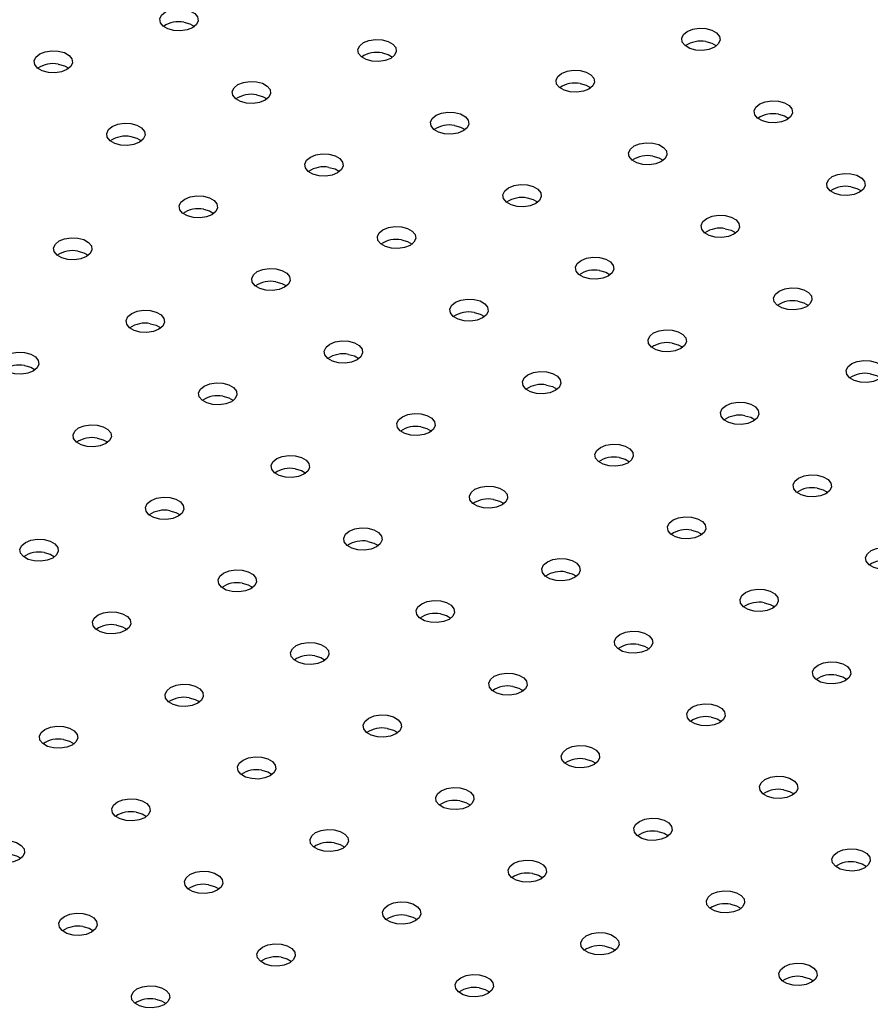
# Model space of a CAD drawing. Units: millimetres. Extents: x 0 to 59.4, y 0 to 42.1.
# Drawn here: x 46.2 to 46.8, y 32.4 to 33.1 of the extents above; entities that cross this region are included whole.
import ezdxf

# ---------------------------------------------------------------- set-up
doc = ezdxf.new("R2010")
doc.units = ezdxf.units.MM
doc.layers.add('LE_NORM', color=179, linetype='Continuous', lineweight=50)
doc.dimstyles.new('SLDDIMSTYLE4', dxfattribs={"dimtxt": 0.18, "dimasz": 0.3, "dimexe": 0, "dimexo": 0.0625, "dimgap": 0, "dimtad": 0, "dimtih": 1, "dimtoh": 1, "dimdec": 0, "dimrnd": 1e-09, "dimzin": 0, "dimdsep": 46, "dimtxsty": 'Standard', "dimsah": 1, "dimcen": 0.09, "dimadec": 0, "dimazin": 0, "dimtfac": 0.3, "dimtdec": 0, "dimtofl": 0, "dimtmove": 0, "dimatfit": 3, "dimfxl": 0, "dimfrac": 2, "dimtolj": 1, "dimtzin": 0, "dimarcsym": 0})

msp = doc.modelspace()

# ---------------------------------------------------------------- linework, layer by layer
at = {"color": 7, "linetype": 'Continuous', "lineweight": 25, "flags": 128}
for points in [[(46.33662, 33.07028), (46.3404, 33.06926), (46.34334, 33.06756), (46.34511, 33.06538), (46.34547, 33.06298), (46.34439, 33.06066), (46.342, 33.05869), (46.33859, 33.05731), (46.33456, 33.05668), (46.33041, 33.05689), (46.32663, 33.05791), (46.32369, 33.05961), (46.32192, 33.06179), (46.32156, 33.06419), (46.32264, 33.06651), (46.32503, 33.06848), (46.32844, 33.06986), (46.33247, 33.07049), (46.33662, 33.07028)], [(46.33662, 33.06211), (46.3404, 33.06109), (46.34321, 33.0595)], [(46.66228, 33.05815), (46.66606, 33.05713), (46.66901, 33.05543), (46.67077, 33.05325), (46.67113, 33.05086), (46.67005, 33.04853), (46.66766, 33.04656), (46.66425, 33.04518), (46.66022, 33.04456), (46.65607, 33.04477), (46.65229, 33.04579), (46.64935, 33.04749), (46.64758, 33.04967), (46.64722, 33.05206), (46.6483, 33.05439), (46.65069, 33.05636), (46.6541, 33.05774), (46.65813, 33.05836), (46.66228, 33.05815)], [(46.46026, 33.05115), (46.46404, 33.05013), (46.46698, 33.04843), (46.46874, 33.04625), (46.46911, 33.04386), (46.46803, 33.04153), (46.46564, 33.03956), (46.46222, 33.03818), (46.4582, 33.03756), (46.45405, 33.03777), (46.45027, 33.03879), (46.44732, 33.04049), (46.44556, 33.04267), (46.4452, 33.04506), (46.44628, 33.04739), (46.44867, 33.04936), (46.45208, 33.05074), (46.45611, 33.05136), (46.46026, 33.05115)], [(46.66228, 33.04999), (46.66606, 33.04897), (46.66887, 33.04738)], [(46.25824, 33.04415), (46.26201, 33.04313), (46.26496, 33.04143), (46.26672, 33.03925), (46.26709, 33.03686), (46.26601, 33.03453), (46.26362, 33.03256), (46.2602, 33.03118), (46.25618, 33.03056), (46.25203, 33.03077), (46.24825, 33.03178), (46.2453, 33.03349), (46.24354, 33.03567), (46.24318, 33.03806), (46.24426, 33.04039), (46.24665, 33.04236), (46.25006, 33.04374), (46.25409, 33.04436), (46.25824, 33.04415)], [(46.46026, 33.04299), (46.46404, 33.04197), (46.46685, 33.04038)], [(46.25824, 33.03599), (46.26201, 33.03497), (46.26483, 33.03338)], [(46.5839, 33.03203), (46.58767, 33.03101), (46.59062, 33.02931), (46.59238, 33.02713), (46.59275, 33.02473), (46.59167, 33.02241), (46.58928, 33.02044), (46.58586, 33.01906), (46.58184, 33.01843), (46.57769, 33.01864), (46.57391, 33.01966), (46.57096, 33.02136), (46.5692, 33.02354), (46.56884, 33.02594), (46.56992, 33.02826), (46.57231, 33.03023), (46.57572, 33.03161), (46.57975, 33.03224), (46.5839, 33.03203)], [(46.38188, 33.02503), (46.38565, 33.02401), (46.3886, 33.02231), (46.39036, 33.02013), (46.39072, 33.01773), (46.38965, 33.01541), (46.38725, 33.01344), (46.38384, 33.01206), (46.37982, 33.01143), (46.37566, 33.01164), (46.37189, 33.01266), (46.36894, 33.01436), (46.36718, 33.01654), (46.36682, 33.01894), (46.36789, 33.02126), (46.37028, 33.02323), (46.3737, 33.02461), (46.37772, 33.02524), (46.38188, 33.02503)], [(46.5839, 33.02386), (46.58767, 33.02284), (46.59049, 33.02125)], [(46.38188, 33.01686), (46.38565, 33.01584), (46.38846, 33.01425)], [(46.70754, 33.0129), (46.71131, 33.01188), (46.71426, 33.01018), (46.71602, 33.008), (46.71638, 33.00561), (46.71531, 33.00328), (46.71292, 33.00131), (46.7095, 32.99993), (46.70548, 32.99931), (46.70132, 32.99952), (46.69755, 33.00054), (46.6946, 33.00224), (46.69284, 33.00442), (46.69248, 33.00681), (46.69355, 33.00914), (46.69595, 33.01111), (46.69936, 33.01249), (46.70338, 33.01311), (46.70754, 33.0129)], [(46.50551, 33.0059), (46.50929, 33.00488), (46.51224, 33.00318), (46.514, 33.001), (46.51436, 32.99861), (46.51328, 32.99628), (46.51089, 32.99431), (46.50748, 32.99293), (46.50345, 32.99231), (46.4993, 32.99252), (46.49553, 32.99354), (46.49258, 32.99524), (46.49082, 32.99742), (46.49045, 32.99981), (46.49153, 33.00214), (46.49392, 33.00411), (46.49734, 33.00549), (46.50136, 33.00611), (46.50551, 33.0059)], [(46.70754, 33.00474), (46.71131, 33.00372), (46.71412, 33.00213)], [(46.30349, 32.9989), (46.30727, 32.99788), (46.31022, 32.99618), (46.31198, 32.994), (46.31234, 32.99161), (46.31126, 32.98928), (46.30887, 32.98731), (46.30546, 32.98593), (46.30143, 32.98531), (46.29728, 32.98552), (46.2935, 32.98654), (46.29056, 32.98824), (46.28879, 32.99042), (46.28843, 32.99281), (46.28951, 32.99514), (46.2919, 32.99711), (46.29531, 32.99849), (46.29934, 32.99911), (46.30349, 32.9989)], [(46.50551, 32.99774), (46.50929, 32.99672), (46.5121, 32.99513)], [(46.30349, 32.99074), (46.30727, 32.98972), (46.31008, 32.98813)], [(46.62915, 32.98678), (46.63293, 32.98576), (46.63588, 32.98406), (46.63764, 32.98188), (46.638, 32.97948), (46.63692, 32.97716), (46.63453, 32.97519), (46.63112, 32.97381), (46.62709, 32.97318), (46.62294, 32.97339), (46.61916, 32.97441), (46.61622, 32.97611), (46.61446, 32.97829), (46.61409, 32.98069), (46.61517, 32.98301), (46.61756, 32.98498), (46.62098, 32.98636), (46.625, 32.98699), (46.62915, 32.98678)], [(46.42713, 32.97978), (46.43091, 32.97876), (46.43385, 32.97706), (46.43562, 32.97488), (46.43598, 32.97248), (46.4349, 32.97016), (46.43251, 32.96819), (46.4291, 32.96681), (46.42507, 32.96618), (46.42092, 32.96639), (46.41714, 32.96741), (46.41419, 32.96911), (46.41243, 32.97129), (46.41207, 32.97369), (46.41315, 32.97601), (46.41554, 32.97798), (46.41895, 32.97936), (46.42298, 32.97999), (46.42713, 32.97978)], [(46.62915, 32.97861), (46.63293, 32.97759), (46.63574, 32.976)], [(46.42713, 32.97161), (46.43091, 32.97059), (46.43372, 32.969)], [(46.75279, 32.96765), (46.75657, 32.96663), (46.75952, 32.96493), (46.76128, 32.96275), (46.76164, 32.96036), (46.76056, 32.95803), (46.75817, 32.95606), (46.75476, 32.95468), (46.75073, 32.95406), (46.74658, 32.95427), (46.7428, 32.95529), (46.73986, 32.95699), (46.73809, 32.95917), (46.73773, 32.96156), (46.73881, 32.96389), (46.7412, 32.96586), (46.74461, 32.96724), (46.74864, 32.96786), (46.75279, 32.96765)], [(46.55077, 32.96065), (46.55455, 32.95963), (46.55749, 32.95793), (46.55925, 32.95575), (46.55962, 32.95336), (46.55854, 32.95103), (46.55615, 32.94906), (46.55273, 32.94768), (46.54871, 32.94706), (46.54456, 32.94727), (46.54078, 32.94829), (46.53783, 32.94999), (46.53607, 32.95217), (46.53571, 32.95456), (46.53679, 32.95689), (46.53918, 32.95886), (46.54259, 32.96024), (46.54662, 32.96086), (46.55077, 32.96065)], [(46.75279, 32.95949), (46.75657, 32.95847), (46.75938, 32.95688)], [(46.34875, 32.95365), (46.35252, 32.95263), (46.35547, 32.95093), (46.35723, 32.94875), (46.3576, 32.94636), (46.35652, 32.94403), (46.35413, 32.94206), (46.35071, 32.94068), (46.34669, 32.94006), (46.34254, 32.94027), (46.33876, 32.94129), (46.33581, 32.94299), (46.33405, 32.94517), (46.33369, 32.94756), (46.33477, 32.94989), (46.33716, 32.95186), (46.34057, 32.95324), (46.34459, 32.95386), (46.34875, 32.95365)], [(46.55077, 32.95249), (46.55455, 32.95147), (46.55736, 32.94988)], [(46.34875, 32.94549), (46.35252, 32.94447), (46.35534, 32.94288)], [(46.67441, 32.94153), (46.67818, 32.94051), (46.68113, 32.93881), (46.68289, 32.93663), (46.68326, 32.93423), (46.68218, 32.93191), (46.67979, 32.92994), (46.67637, 32.92856), (46.67235, 32.92793), (46.6682, 32.92814), (46.66442, 32.92916), (46.66147, 32.93086), (46.65971, 32.93304), (46.65935, 32.93544), (46.66043, 32.93776), (46.66282, 32.93973), (46.66623, 32.94111), (46.67026, 32.94174), (46.67441, 32.94153)], [(46.47239, 32.93453), (46.47616, 32.93351), (46.47911, 32.93181), (46.48087, 32.92963), (46.48123, 32.92723), (46.48016, 32.92491), (46.47776, 32.92294), (46.47435, 32.92156), (46.47033, 32.92093), (46.46617, 32.92114), (46.4624, 32.92216), (46.45945, 32.92386), (46.45769, 32.92604), (46.45733, 32.92844), (46.4584, 32.93076), (46.46079, 32.93273), (46.46421, 32.93411), (46.46823, 32.93474), (46.47239, 32.93453)], [(46.67441, 32.93336), (46.67818, 32.93234), (46.681, 32.93075)], [(46.27036, 32.92753), (46.27414, 32.92651), (46.27709, 32.92481), (46.27885, 32.92263), (46.27921, 32.92023), (46.27813, 32.91791), (46.27574, 32.91594), (46.27233, 32.91456), (46.2683, 32.91393), (46.26415, 32.91414), (46.26037, 32.91516), (46.25743, 32.91686), (46.25567, 32.91904), (46.2553, 32.92144), (46.25638, 32.92376), (46.25877, 32.92573), (46.26219, 32.92711), (46.26621, 32.92774), (46.27036, 32.92753)], [(46.47239, 32.92636), (46.47616, 32.92534), (46.47897, 32.92375)], [(46.27036, 32.91936), (46.27414, 32.91834), (46.27695, 32.91675)], [(46.59602, 32.9154), (46.5998, 32.91438), (46.60275, 32.91268), (46.60451, 32.9105), (46.60487, 32.90811), (46.60379, 32.90578), (46.6014, 32.90381), (46.59799, 32.90243), (46.59396, 32.90181), (46.58981, 32.90202), (46.58603, 32.90304), (46.58309, 32.90474), (46.58133, 32.90692), (46.58096, 32.90931), (46.58204, 32.91164), (46.58443, 32.91361), (46.58785, 32.91499), (46.59187, 32.91561), (46.59602, 32.9154)], [(46.394, 32.9084), (46.39778, 32.90738), (46.40073, 32.90568), (46.40249, 32.9035), (46.40285, 32.90111), (46.40177, 32.89878), (46.39938, 32.89681), (46.39597, 32.89543), (46.39194, 32.89481), (46.38779, 32.89502), (46.38401, 32.89604), (46.38107, 32.89774), (46.3793, 32.89992), (46.37894, 32.90231), (46.38002, 32.90464), (46.38241, 32.90661), (46.38582, 32.90799), (46.38985, 32.90861), (46.394, 32.9084)], [(46.59602, 32.90724), (46.5998, 32.90622), (46.60261, 32.90463)], [(46.394, 32.90024), (46.39778, 32.89922), (46.40059, 32.89763)], [(46.71966, 32.89628), (46.72344, 32.89526), (46.72639, 32.89356), (46.72815, 32.89138), (46.72851, 32.88898), (46.72743, 32.88666), (46.72504, 32.88469), (46.72163, 32.88331), (46.7176, 32.88268), (46.71345, 32.88289), (46.70967, 32.88391), (46.70673, 32.88561), (46.70497, 32.88779), (46.7046, 32.89019), (46.70568, 32.89251), (46.70807, 32.89448), (46.71148, 32.89586), (46.71551, 32.89649), (46.71966, 32.89628)], [(46.51764, 32.88928), (46.52142, 32.88826), (46.52436, 32.88656), (46.52613, 32.88438), (46.52649, 32.88198), (46.52541, 32.87966), (46.52302, 32.87769), (46.51961, 32.87631), (46.51558, 32.87568), (46.51143, 32.87589), (46.50765, 32.87691), (46.5047, 32.87861), (46.50294, 32.88079), (46.50258, 32.88319), (46.50366, 32.88551), (46.50605, 32.88748), (46.50946, 32.88886), (46.51349, 32.88949), (46.51764, 32.88928)], [(46.71966, 32.88811), (46.72344, 32.88709), (46.72625, 32.8855)], [(46.31562, 32.88228), (46.31939, 32.88126), (46.32234, 32.87956), (46.3241, 32.87738), (46.32447, 32.87498), (46.32339, 32.87266), (46.321, 32.87069), (46.31758, 32.86931), (46.31356, 32.86868), (46.30941, 32.86889), (46.30563, 32.86991), (46.30268, 32.87161), (46.30092, 32.87379), (46.30056, 32.87619), (46.30164, 32.87851), (46.30403, 32.88048), (46.30744, 32.88186), (46.31147, 32.88249), (46.31562, 32.88228)], [(46.51764, 32.88111), (46.52142, 32.88009), (46.52423, 32.8785)], [(46.31562, 32.87411), (46.31939, 32.87309), (46.32221, 32.8715)], [(46.64128, 32.87015), (46.64506, 32.86913), (46.648, 32.86743), (46.64976, 32.86525), (46.65013, 32.86286), (46.64905, 32.86053), (46.64666, 32.85856), (46.64324, 32.85718), (46.63922, 32.85656), (46.63507, 32.85677), (46.63129, 32.85779), (46.62834, 32.85949), (46.62658, 32.86167), (46.62622, 32.86406), (46.6273, 32.86639), (46.62969, 32.86836), (46.6331, 32.86974), (46.63713, 32.87036), (46.64128, 32.87015)], [(46.43926, 32.86315), (46.44303, 32.86213), (46.44598, 32.86043), (46.44774, 32.85825), (46.4481, 32.85586), (46.44703, 32.85353), (46.44464, 32.85156), (46.44122, 32.85018), (46.4372, 32.84956), (46.43304, 32.84977), (46.42927, 32.85079), (46.42632, 32.85249), (46.42456, 32.85467), (46.4242, 32.85706), (46.42527, 32.85939), (46.42767, 32.86136), (46.43108, 32.86274), (46.4351, 32.86336), (46.43926, 32.86315)], [(46.64128, 32.86199), (46.64506, 32.86097), (46.64787, 32.85938)], [(46.23723, 32.85615), (46.24101, 32.85513), (46.24396, 32.85343), (46.24572, 32.85125), (46.24608, 32.84886), (46.245, 32.84653), (46.24261, 32.84456), (46.2392, 32.84318), (46.23517, 32.84256), (46.23102, 32.84277), (46.22725, 32.84379), (46.2243, 32.84549), (46.22254, 32.84767), (46.22217, 32.85006), (46.22325, 32.85239), (46.22564, 32.85436), (46.22906, 32.85574), (46.23308, 32.85636), (46.23723, 32.85615)], [(46.43926, 32.85499), (46.44303, 32.85397), (46.44585, 32.85238)], [(46.76492, 32.85103), (46.76869, 32.85001), (46.77164, 32.84831), (46.7734, 32.84613), (46.77377, 32.84373), (46.77269, 32.84141), (46.7703, 32.83944), (46.76688, 32.83806), (46.76286, 32.83743), (46.75871, 32.83764), (46.75493, 32.83866), (46.75198, 32.84036), (46.75022, 32.84254), (46.74986, 32.84494), (46.75094, 32.84726), (46.75333, 32.84923), (46.75674, 32.85061), (46.76077, 32.85124), (46.76492, 32.85103)], [(46.23723, 32.84799), (46.24101, 32.84697), (46.24382, 32.84538)], [(46.56289, 32.84403), (46.56667, 32.84301), (46.56962, 32.84131), (46.57138, 32.83913), (46.57174, 32.83673), (46.57066, 32.83441), (46.56827, 32.83244), (46.56486, 32.83106), (46.56083, 32.83043), (46.55668, 32.83064), (46.55291, 32.83166), (46.54996, 32.83336), (46.5482, 32.83554), (46.54783, 32.83794), (46.54891, 32.84026), (46.5513, 32.84223), (46.55472, 32.84361), (46.55874, 32.84424), (46.56289, 32.84403)], [(46.76492, 32.84286), (46.76869, 32.84184), (46.77151, 32.84025)], [(46.36087, 32.83703), (46.36465, 32.83601), (46.3676, 32.83431), (46.36936, 32.83213), (46.36972, 32.82973), (46.36864, 32.82741), (46.36625, 32.82544), (46.36284, 32.82406), (46.35881, 32.82343), (46.35466, 32.82364), (46.35088, 32.82466), (46.34794, 32.82636), (46.34618, 32.82854), (46.34581, 32.83094), (46.34689, 32.83326), (46.34928, 32.83523), (46.3527, 32.83661), (46.35672, 32.83724), (46.36087, 32.83703)], [(46.56289, 32.83586), (46.56667, 32.83484), (46.56948, 32.83325)], [(46.36087, 32.82886), (46.36465, 32.82784), (46.36746, 32.82625)], [(46.68653, 32.8249), (46.69031, 32.82388), (46.69326, 32.82218), (46.69502, 32.82), (46.69538, 32.81761), (46.6943, 32.81528), (46.69191, 32.81331), (46.6885, 32.81193), (46.68447, 32.81131), (46.68032, 32.81152), (46.67654, 32.81254), (46.6736, 32.81424), (46.67184, 32.81642), (46.67147, 32.81881), (46.67255, 32.82114), (46.67494, 32.82311), (46.67836, 32.82449), (46.68238, 32.82511), (46.68653, 32.8249)], [(46.48451, 32.8179), (46.48829, 32.81688), (46.49124, 32.81518), (46.493, 32.813), (46.49336, 32.81061), (46.49228, 32.80828), (46.48989, 32.80631), (46.48648, 32.80493), (46.48245, 32.80431), (46.4783, 32.80452), (46.47452, 32.80554), (46.47158, 32.80724), (46.46981, 32.80942), (46.46945, 32.81181), (46.47053, 32.81414), (46.47292, 32.81611), (46.47633, 32.81749), (46.48036, 32.81811), (46.48451, 32.8179)], [(46.68653, 32.81674), (46.69031, 32.81572), (46.69312, 32.81413)], [(46.28249, 32.8109), (46.28627, 32.80988), (46.28921, 32.80818), (46.29097, 32.806), (46.29134, 32.80361), (46.29026, 32.80128), (46.28787, 32.79931), (46.28445, 32.79793), (46.28043, 32.79731), (46.27628, 32.79752), (46.2725, 32.79854), (46.26955, 32.80024), (46.26779, 32.80242), (46.26743, 32.80481), (46.26851, 32.80714), (46.2709, 32.80911), (46.27431, 32.81049), (46.27834, 32.81111), (46.28249, 32.8109)], [(46.48451, 32.80974), (46.48829, 32.80872), (46.4911, 32.80713)], [(46.28249, 32.80274), (46.28627, 32.80172), (46.28908, 32.80013)], [(46.60815, 32.79878), (46.61193, 32.79776), (46.61487, 32.79606), (46.61663, 32.79388), (46.617, 32.79148), (46.61592, 32.78916), (46.61353, 32.78719), (46.61012, 32.78581), (46.60609, 32.78518), (46.60194, 32.78539), (46.59816, 32.78641), (46.59521, 32.78811), (46.59345, 32.79029), (46.59309, 32.79269), (46.59417, 32.79501), (46.59656, 32.79698), (46.59997, 32.79836), (46.604, 32.79899), (46.60815, 32.79878)], [(46.40613, 32.79178), (46.4099, 32.79076), (46.41285, 32.78906), (46.41461, 32.78688), (46.41498, 32.78448), (46.4139, 32.78216), (46.41151, 32.78019), (46.40809, 32.77881), (46.40407, 32.77818), (46.39992, 32.77839), (46.39614, 32.77941), (46.39319, 32.78111), (46.39143, 32.78329), (46.39107, 32.78569), (46.39215, 32.78801), (46.39454, 32.78998), (46.39795, 32.79136), (46.40198, 32.79199), (46.40613, 32.79178)], [(46.60815, 32.79061), (46.61193, 32.78959), (46.61474, 32.788)], [(46.40613, 32.78361), (46.4099, 32.78259), (46.41272, 32.781)], [(46.73179, 32.77965), (46.73557, 32.77863), (46.73851, 32.77693), (46.74027, 32.77475), (46.74064, 32.77236), (46.73956, 32.77003), (46.73717, 32.76806), (46.73375, 32.76668), (46.72973, 32.76606), (46.72558, 32.76627), (46.7218, 32.76729), (46.71885, 32.76899), (46.71709, 32.77117), (46.71673, 32.77356), (46.71781, 32.77589), (46.7202, 32.77786), (46.72361, 32.77924), (46.72764, 32.77986), (46.73179, 32.77965)], [(46.52977, 32.77265), (46.53354, 32.77163), (46.53649, 32.76993), (46.53825, 32.76775), (46.53861, 32.76536), (46.53754, 32.76303), (46.53515, 32.76106), (46.53173, 32.75968), (46.52771, 32.75906), (46.52355, 32.75927), (46.51978, 32.76029), (46.51683, 32.76199), (46.51507, 32.76417), (46.51471, 32.76656), (46.51578, 32.76889), (46.51817, 32.77086), (46.52159, 32.77224), (46.52561, 32.77286), (46.52977, 32.77265)], [(46.73179, 32.77149), (46.73557, 32.77047), (46.73838, 32.76888)], [(46.32774, 32.76565), (46.33152, 32.76463), (46.33447, 32.76293), (46.33623, 32.76075), (46.33659, 32.75836), (46.33551, 32.75603), (46.33312, 32.75406), (46.32971, 32.75268), (46.32568, 32.75206), (46.32153, 32.75227), (46.31776, 32.75329), (46.31481, 32.75499), (46.31305, 32.75717), (46.31268, 32.75956), (46.31376, 32.76189), (46.31615, 32.76386), (46.31957, 32.76524), (46.32359, 32.76586), (46.32774, 32.76565)], [(46.52977, 32.76449), (46.53354, 32.76347), (46.53635, 32.76188)], [(46.32774, 32.75749), (46.33152, 32.75647), (46.33433, 32.75488)], [(46.6534, 32.75353), (46.65718, 32.75251), (46.66013, 32.75081), (46.66189, 32.74863), (46.66225, 32.74623), (46.66117, 32.74391), (46.65878, 32.74194), (46.65537, 32.74056), (46.65134, 32.73993), (46.64719, 32.74014), (46.64342, 32.74116), (46.64047, 32.74286), (46.63871, 32.74504), (46.63834, 32.74744), (46.63942, 32.74976), (46.64181, 32.75173), (46.64523, 32.75311), (46.64925, 32.75374), (46.6534, 32.75353)], [(46.45138, 32.74653), (46.45516, 32.74551), (46.45811, 32.74381), (46.45987, 32.74163), (46.46023, 32.73923), (46.45915, 32.73691), (46.45676, 32.73494), (46.45335, 32.73356), (46.44932, 32.73293), (46.44517, 32.73314), (46.44139, 32.73416), (46.43845, 32.73586), (46.43669, 32.73804), (46.43632, 32.74044), (46.4374, 32.74276), (46.43979, 32.74473), (46.44321, 32.74611), (46.44723, 32.74674), (46.45138, 32.74653)], [(46.6534, 32.74536), (46.65718, 32.74434), (46.65999, 32.74275)], [(46.24936, 32.73953), (46.25314, 32.73851), (46.25608, 32.73681), (46.25785, 32.73463), (46.25821, 32.73223), (46.25713, 32.72991), (46.25474, 32.72794), (46.25133, 32.72656), (46.2473, 32.72593), (46.24315, 32.72614), (46.23937, 32.72716), (46.23642, 32.72886), (46.23466, 32.73104), (46.2343, 32.73344), (46.23538, 32.73576), (46.23777, 32.73773), (46.24118, 32.73911), (46.24521, 32.73974), (46.24936, 32.73953)], [(46.45138, 32.73836), (46.45516, 32.73734), (46.45797, 32.73575)], [(46.77704, 32.7344), (46.78082, 32.73338), (46.78377, 32.73168), (46.78553, 32.7295), (46.78589, 32.72711), (46.78481, 32.72478), (46.78242, 32.72281), (46.77901, 32.72143), (46.77498, 32.72081), (46.77083, 32.72102), (46.76705, 32.72204), (46.76411, 32.72374), (46.76235, 32.72592), (46.76198, 32.72831), (46.76306, 32.73064), (46.76545, 32.73261), (46.76887, 32.73399), (46.77289, 32.73461), (46.77704, 32.7344)], [(46.24936, 32.73136), (46.25314, 32.73034), (46.25595, 32.72875)], [(46.57502, 32.7274), (46.5788, 32.72638), (46.58174, 32.72468), (46.58351, 32.7225), (46.58387, 32.72011), (46.58279, 32.71778), (46.5804, 32.71581), (46.57699, 32.71443), (46.57296, 32.71381), (46.56881, 32.71402), (46.56503, 32.71504), (46.56209, 32.71674), (46.56032, 32.71892), (46.55996, 32.72131), (46.56104, 32.72364), (46.56343, 32.72561), (46.56684, 32.72699), (46.57087, 32.72761), (46.57502, 32.7274)], [(46.373, 32.7204), (46.37678, 32.71938), (46.37972, 32.71768), (46.38148, 32.7155), (46.38185, 32.71311), (46.38077, 32.71078), (46.37838, 32.70881), (46.37496, 32.70743), (46.37094, 32.70681), (46.36679, 32.70702), (46.36301, 32.70804), (46.36006, 32.70974), (46.3583, 32.71192), (46.35794, 32.71431), (46.35902, 32.71664), (46.36141, 32.71861), (46.36482, 32.71999), (46.36885, 32.72061), (46.373, 32.7204)], [(46.57502, 32.71924), (46.5788, 32.71822), (46.58161, 32.71663)], [(46.373, 32.71224), (46.37678, 32.71122), (46.37959, 32.70963)], [(46.69866, 32.70828), (46.70244, 32.70726), (46.70538, 32.70556), (46.70714, 32.70338), (46.70751, 32.70098), (46.70643, 32.69866), (46.70404, 32.69669), (46.70062, 32.69531), (46.6966, 32.69468), (46.69245, 32.69489), (46.68867, 32.69591), (46.68572, 32.69761), (46.68396, 32.69979), (46.6836, 32.70219), (46.68468, 32.70451), (46.68707, 32.70648), (46.69048, 32.70786), (46.69451, 32.70849), (46.69866, 32.70828)], [(46.49664, 32.70128), (46.50041, 32.70026), (46.50336, 32.69856), (46.50512, 32.69638), (46.50549, 32.69398), (46.50441, 32.69166), (46.50202, 32.68969), (46.4986, 32.68831), (46.49458, 32.68768), (46.49043, 32.68789), (46.48665, 32.68891), (46.4837, 32.69061), (46.48194, 32.69279), (46.48158, 32.69519), (46.48266, 32.69751), (46.48505, 32.69948), (46.48846, 32.70086), (46.49249, 32.70149), (46.49664, 32.70128)], [(46.69866, 32.70011), (46.70244, 32.69909), (46.70525, 32.6975)], [(46.29461, 32.69428), (46.29839, 32.69326), (46.30134, 32.69156), (46.3031, 32.68938), (46.30346, 32.68698), (46.30238, 32.68466), (46.29999, 32.68269), (46.29658, 32.68131), (46.29256, 32.68068), (46.2884, 32.68089), (46.28463, 32.68191), (46.28168, 32.68361), (46.27992, 32.68579), (46.27955, 32.68819), (46.28063, 32.69051), (46.28302, 32.69248), (46.28644, 32.69386), (46.29046, 32.69449), (46.29461, 32.69428)], [(46.49664, 32.69311), (46.50041, 32.69209), (46.50323, 32.6905)], [(46.29461, 32.68611), (46.29839, 32.68509), (46.3012, 32.6835)], [(46.62028, 32.68215), (46.62405, 32.68113), (46.627, 32.67943), (46.62876, 32.67725), (46.62912, 32.67486), (46.62805, 32.67253), (46.62566, 32.67056), (46.62224, 32.66918), (46.61822, 32.66856), (46.61406, 32.66877), (46.61029, 32.66979), (46.60734, 32.67149), (46.60558, 32.67367), (46.60522, 32.67606), (46.60629, 32.67839), (46.60868, 32.68036), (46.6121, 32.68174), (46.61612, 32.68236), (46.62028, 32.68215)], [(46.41825, 32.67515), (46.42203, 32.67413), (46.42498, 32.67243), (46.42674, 32.67025), (46.4271, 32.66786), (46.42602, 32.66553), (46.42363, 32.66356), (46.42022, 32.66218), (46.41619, 32.66156), (46.41204, 32.66177), (46.40826, 32.66279), (46.40532, 32.66449), (46.40356, 32.66667), (46.40319, 32.66906), (46.40427, 32.67139), (46.40666, 32.67336), (46.41008, 32.67474), (46.4141, 32.67536), (46.41825, 32.67515)], [(46.62028, 32.67399), (46.62405, 32.67297), (46.62686, 32.67138)], [(46.41825, 32.66699), (46.42203, 32.66597), (46.42484, 32.66438)], [(46.74391, 32.66303), (46.74769, 32.66201), (46.75064, 32.66031), (46.7524, 32.65813), (46.75276, 32.65573), (46.75168, 32.65341), (46.74929, 32.65144), (46.74588, 32.65006), (46.74185, 32.64943), (46.7377, 32.64964), (46.73393, 32.65066), (46.73098, 32.65236), (46.72922, 32.65454), (46.72885, 32.65694), (46.72993, 32.65926), (46.73232, 32.66123), (46.73574, 32.66261), (46.73976, 32.66324), (46.74391, 32.66303)], [(46.54189, 32.65603), (46.54567, 32.65501), (46.54862, 32.65331), (46.55038, 32.65113), (46.55074, 32.64873), (46.54966, 32.64641), (46.54727, 32.64444), (46.54386, 32.64306), (46.53983, 32.64243), (46.53568, 32.64264), (46.5319, 32.64366), (46.52896, 32.64536), (46.5272, 32.64754), (46.52683, 32.64994), (46.52791, 32.65226), (46.5303, 32.65423), (46.53371, 32.65561), (46.53774, 32.65624), (46.54189, 32.65603)], [(46.74391, 32.65486), (46.74769, 32.65384), (46.7505, 32.65225)], [(46.33987, 32.64903), (46.34365, 32.64801), (46.34659, 32.64631), (46.34836, 32.64413), (46.34872, 32.64173), (46.34764, 32.63941), (46.34525, 32.63744), (46.34184, 32.63606), (46.33781, 32.63543), (46.33366, 32.63564), (46.32988, 32.63666), (46.32693, 32.63836), (46.32517, 32.64054), (46.32481, 32.64294), (46.32589, 32.64526), (46.32828, 32.64723), (46.33169, 32.64861), (46.33572, 32.64924), (46.33987, 32.64903)], [(46.54189, 32.64786), (46.54567, 32.64684), (46.54848, 32.64525)], [(46.33987, 32.64086), (46.34365, 32.63984), (46.34646, 32.63825)], [(46.66553, 32.6369), (46.66931, 32.63588), (46.67225, 32.63418), (46.67402, 32.632), (46.67438, 32.62961), (46.6733, 32.62728), (46.67091, 32.62531), (46.6675, 32.62393), (46.66347, 32.62331), (46.65932, 32.62352), (46.65554, 32.62454), (46.65259, 32.62624), (46.65083, 32.62842), (46.65047, 32.63081), (46.65155, 32.63314), (46.65394, 32.63511), (46.65735, 32.63649), (46.66138, 32.63711), (46.66553, 32.6369)], [(46.46351, 32.6299), (46.46729, 32.62888), (46.47023, 32.62718), (46.47199, 32.625), (46.47236, 32.62261), (46.47128, 32.62028), (46.46889, 32.61831), (46.46547, 32.61693), (46.46145, 32.61631), (46.4573, 32.61652), (46.45352, 32.61754), (46.45057, 32.61924), (46.44881, 32.62142), (46.44845, 32.62381), (46.44953, 32.62614), (46.45192, 32.62811), (46.45533, 32.62949), (46.45936, 32.63011), (46.46351, 32.6299)], [(46.66553, 32.62874), (46.66931, 32.62772), (46.67212, 32.62613)], [(46.26149, 32.6229), (46.26526, 32.62188), (46.26821, 32.62018), (46.26997, 32.618), (46.27033, 32.61561), (46.26926, 32.61328), (46.26687, 32.61131), (46.26345, 32.60993), (46.25943, 32.60931), (46.25527, 32.60952), (46.2515, 32.61054), (46.24855, 32.61224), (46.24679, 32.61442), (46.24643, 32.61681), (46.2475, 32.61914), (46.2499, 32.62111), (46.25331, 32.62249), (46.25733, 32.62311), (46.26149, 32.6229)], [(46.46351, 32.62174), (46.46729, 32.62072), (46.4701, 32.61913)], [(46.26149, 32.61474), (46.26526, 32.61372), (46.26807, 32.61213)], [(46.58715, 32.61078), (46.59092, 32.60976), (46.59387, 32.60806), (46.59563, 32.60588), (46.596, 32.60348), (46.59492, 32.60116), (46.59253, 32.59919), (46.58911, 32.59781), (46.58509, 32.59718), (46.58094, 32.59739), (46.57716, 32.59841), (46.57421, 32.60011), (46.57245, 32.60229), (46.57209, 32.60469), (46.57317, 32.60701), (46.57556, 32.60898), (46.57897, 32.61036), (46.583, 32.61099), (46.58715, 32.61078)], [(46.38512, 32.60378), (46.3889, 32.60276), (46.39185, 32.60106), (46.39361, 32.59888), (46.39397, 32.59648), (46.39289, 32.59416), (46.3905, 32.59219), (46.38709, 32.59081), (46.38306, 32.59018), (46.37891, 32.59039), (46.37514, 32.59141), (46.37219, 32.59311), (46.37043, 32.59529), (46.37006, 32.59769), (46.37114, 32.60001), (46.37353, 32.60198), (46.37695, 32.60336), (46.38097, 32.60399), (46.38512, 32.60378)], [(46.58715, 32.60261), (46.59092, 32.60159), (46.59374, 32.6)], [(46.38512, 32.59561), (46.3889, 32.59459), (46.39171, 32.593)], [(46.71079, 32.59165), (46.71456, 32.59063), (46.71751, 32.58893), (46.71927, 32.58675), (46.71963, 32.58436), (46.71856, 32.58203), (46.71616, 32.58006), (46.71275, 32.57868), (46.70873, 32.57806), (46.70457, 32.57827), (46.7008, 32.57929), (46.69785, 32.58099), (46.69609, 32.58317), (46.69573, 32.58556), (46.6968, 32.58789), (46.69919, 32.58986), (46.70261, 32.59124), (46.70663, 32.59186), (46.71079, 32.59165)], [(46.50876, 32.58465), (46.51254, 32.58363), (46.51549, 32.58193), (46.51725, 32.57975), (46.51761, 32.57736), (46.51653, 32.57503), (46.51414, 32.57306), (46.51073, 32.57168), (46.5067, 32.57106), (46.50255, 32.57127), (46.49877, 32.57229), (46.49583, 32.57399), (46.49407, 32.57617), (46.4937, 32.57856), (46.49478, 32.58089), (46.49717, 32.58286), (46.50059, 32.58424), (46.50461, 32.58486), (46.50876, 32.58465)], [(46.71079, 32.58349), (46.71456, 32.58247), (46.71737, 32.58088)], [(46.30674, 32.57765), (46.31052, 32.57663), (46.31346, 32.57493), (46.31523, 32.57275), (46.31559, 32.57036), (46.31451, 32.56803), (46.31212, 32.56606), (46.30871, 32.56468), (46.30468, 32.56406), (46.30053, 32.56427), (46.29675, 32.56529), (46.29381, 32.56699), (46.29204, 32.56917), (46.29168, 32.57156), (46.29276, 32.57389), (46.29515, 32.57586), (46.29856, 32.57724), (46.30259, 32.57786), (46.30674, 32.57765)], [(46.50876, 32.57649), (46.51254, 32.57547), (46.51535, 32.57388)], [(46.30674, 32.56949), (46.31052, 32.56847), (46.31333, 32.56688)], [(46.6324, 32.56553), (46.63618, 32.56451), (46.63913, 32.56281), (46.64089, 32.56063), (46.64125, 32.55823), (46.64017, 32.55591), (46.63778, 32.55394), (46.63437, 32.55256), (46.63034, 32.55193), (46.62619, 32.55214), (46.62241, 32.55316), (46.61947, 32.55486), (46.6177, 32.55704), (46.61734, 32.55944), (46.61842, 32.56176), (46.62081, 32.56373), (46.62422, 32.56511), (46.62825, 32.56574), (46.6324, 32.56553)], [(46.43038, 32.55853), (46.43416, 32.55751), (46.4371, 32.55581), (46.43886, 32.55363), (46.43923, 32.55123), (46.43815, 32.54891), (46.43576, 32.54694), (46.43235, 32.54556), (46.42832, 32.54493), (46.42417, 32.54514), (46.42039, 32.54616), (46.41744, 32.54786), (46.41568, 32.55004), (46.41532, 32.55244), (46.4164, 32.55476), (46.41879, 32.55673), (46.4222, 32.55811), (46.42623, 32.55874), (46.43038, 32.55853)], [(46.6324, 32.55736), (46.63618, 32.55634), (46.63899, 32.55475)], [(46.22836, 32.55153), (46.23213, 32.55051), (46.23508, 32.54881), (46.23684, 32.54663), (46.23721, 32.54423), (46.23613, 32.54191), (46.23374, 32.53994), (46.23032, 32.53856), (46.2263, 32.53793), (46.22215, 32.53814), (46.21837, 32.53916), (46.21542, 32.54086), (46.21366, 32.54304), (46.2133, 32.54544), (46.21438, 32.54776), (46.21677, 32.54973), (46.22018, 32.55111), (46.22421, 32.55174), (46.22836, 32.55153)], [(46.43038, 32.55036), (46.43416, 32.54934), (46.43697, 32.54775)], [(46.22836, 32.54336), (46.23213, 32.54234), (46.23495, 32.54075)], [(46.75604, 32.5464), (46.75982, 32.54539), (46.76276, 32.54368), (46.76453, 32.5415), (46.76489, 32.53911), (46.76381, 32.53678), (46.76142, 32.53481), (46.75801, 32.53343), (46.75398, 32.53281), (46.74983, 32.53302), (46.74605, 32.53404), (46.7431, 32.53574), (46.74134, 32.53792), (46.74098, 32.54031), (46.74206, 32.54264), (46.74445, 32.54461), (46.74786, 32.54599), (46.75189, 32.54661), (46.75604, 32.5464)], [(46.55402, 32.5394), (46.5578, 32.53838), (46.56074, 32.53668), (46.5625, 32.5345), (46.56287, 32.53211), (46.56179, 32.52978), (46.5594, 32.52781), (46.55598, 32.52643), (46.55196, 32.52581), (46.54781, 32.52602), (46.54403, 32.52704), (46.54108, 32.52874), (46.53932, 32.53092), (46.53896, 32.53331), (46.54004, 32.53564), (46.54243, 32.53761), (46.54584, 32.53899), (46.54987, 32.53961), (46.55402, 32.5394)], [(46.75604, 32.53824), (46.75982, 32.53722), (46.76263, 32.53563)], [(46.352, 32.5324), (46.35577, 32.53138), (46.35872, 32.52968), (46.36048, 32.5275), (46.36084, 32.52511), (46.35977, 32.52278), (46.35738, 32.52081), (46.35396, 32.51943), (46.34994, 32.51881), (46.34578, 32.51902), (46.34201, 32.52004), (46.33906, 32.52174), (46.3373, 32.52392), (46.33694, 32.52631), (46.33801, 32.52864), (46.3404, 32.53061), (46.34382, 32.53199), (46.34784, 32.53261), (46.352, 32.5324)], [(46.55402, 32.53124), (46.5578, 32.53022), (46.56061, 32.52863)], [(46.352, 32.52424), (46.35577, 32.52322), (46.35858, 32.52163)], [(46.67766, 32.52028), (46.68143, 32.51926), (46.68438, 32.51756), (46.68614, 32.51538), (46.68651, 32.51298), (46.68543, 32.51066), (46.68304, 32.50869), (46.67962, 32.50731), (46.6756, 32.50668), (46.67144, 32.50689), (46.66767, 32.50791), (46.66472, 32.50961), (46.66296, 32.51179), (46.6626, 32.51419), (46.66367, 32.51651), (46.66607, 32.51848), (46.66948, 32.51986), (46.6735, 32.52049), (46.67766, 32.52028)], [(46.47563, 32.51328), (46.47941, 32.51226), (46.48236, 32.51056), (46.48412, 32.50838), (46.48448, 32.50598), (46.4834, 32.50366), (46.48101, 32.50169), (46.4776, 32.50031), (46.47357, 32.49968), (46.46942, 32.49989), (46.46565, 32.50091), (46.4627, 32.50261), (46.46094, 32.50479), (46.46057, 32.50719), (46.46165, 32.50951), (46.46404, 32.51148), (46.46746, 32.51286), (46.47148, 32.51349), (46.47563, 32.51328)], [(46.67766, 32.51211), (46.68143, 32.51109), (46.68425, 32.5095)], [(46.27361, 32.50628), (46.27739, 32.50526), (46.28034, 32.50356), (46.2821, 32.50138), (46.28246, 32.49898), (46.28138, 32.49666), (46.27899, 32.49469), (46.27558, 32.49331), (46.27155, 32.49268), (46.2674, 32.49289), (46.26362, 32.49391), (46.26068, 32.49561), (46.25892, 32.49779), (46.25855, 32.50019), (46.25963, 32.50251), (46.26202, 32.50448), (46.26543, 32.50586), (46.26946, 32.50649), (46.27361, 32.50628)], [(46.47563, 32.50511), (46.47941, 32.50409), (46.48222, 32.5025)], [(46.27361, 32.49811), (46.27739, 32.49709), (46.2802, 32.4955)], [(46.59927, 32.49415), (46.60305, 32.49313), (46.606, 32.49143), (46.60776, 32.48925), (46.60812, 32.48686), (46.60704, 32.48453), (46.60465, 32.48256), (46.60124, 32.48118), (46.59721, 32.48056), (46.59306, 32.48077), (46.58928, 32.48179), (46.58634, 32.48349), (46.58458, 32.48567), (46.58421, 32.48806), (46.58529, 32.49039), (46.58768, 32.49236), (46.5911, 32.49374), (46.59512, 32.49436), (46.59927, 32.49415)], [(46.39725, 32.48715), (46.40103, 32.48613), (46.40397, 32.48443), (46.40574, 32.48225), (46.4061, 32.47986), (46.40502, 32.47753), (46.40263, 32.47556), (46.39922, 32.47418), (46.39519, 32.47356), (46.39104, 32.47377), (46.38726, 32.47479), (46.38432, 32.47649), (46.38255, 32.47867), (46.38219, 32.48106), (46.38327, 32.48339), (46.38566, 32.48536), (46.38907, 32.48674), (46.3931, 32.48736), (46.39725, 32.48715)], [(46.59927, 32.48599), (46.60305, 32.48497), (46.60586, 32.48338)], [(46.39725, 32.47899), (46.40103, 32.47797), (46.40384, 32.47638)], [(46.72291, 32.47503), (46.72669, 32.47401), (46.72964, 32.47231), (46.7314, 32.47013), (46.73176, 32.46773), (46.73068, 32.46541), (46.72829, 32.46344), (46.72488, 32.46206), (46.72085, 32.46143), (46.7167, 32.46164), (46.71292, 32.46266), (46.70998, 32.46436), (46.70821, 32.46654), (46.70785, 32.46894), (46.70893, 32.47126), (46.71132, 32.47323), (46.71473, 32.47461), (46.71876, 32.47524), (46.72291, 32.47503)], [(46.52089, 32.46803), (46.52467, 32.46701), (46.52761, 32.46531), (46.52937, 32.46313), (46.52974, 32.46073), (46.52866, 32.45841), (46.52627, 32.45644), (46.52285, 32.45506), (46.51883, 32.45443), (46.51468, 32.45464), (46.5109, 32.45566), (46.50795, 32.45736), (46.50619, 32.45954), (46.50583, 32.46194), (46.50691, 32.46426), (46.5093, 32.46623), (46.51271, 32.46761), (46.51674, 32.46824), (46.52089, 32.46803)], [(46.72291, 32.46686), (46.72669, 32.46584), (46.7295, 32.46425)], [(46.31887, 32.46103), (46.32264, 32.46001), (46.32559, 32.45831), (46.32735, 32.45613), (46.32772, 32.45373), (46.32664, 32.45141), (46.32425, 32.44944), (46.32083, 32.44806), (46.31681, 32.44743), (46.31266, 32.44764), (46.30888, 32.44866), (46.30593, 32.45036), (46.30417, 32.45254), (46.30381, 32.45494), (46.30489, 32.45726), (46.30728, 32.45923), (46.31069, 32.46061), (46.31472, 32.46124), (46.31887, 32.46103)], [(46.52089, 32.45986), (46.52467, 32.45884), (46.52748, 32.45725)], [(46.31887, 32.45286), (46.32264, 32.45184), (46.32546, 32.45025)]]:
    msp.add_lwpolyline(points, dxfattribs=at)
at = {"color": 7, "linetype": 'Continuous', "lineweight": 25}
for centre in [(46.33333, 33.04555), (46.65899, 33.03343), (46.45697, 33.02643), (46.25495, 33.01943), (46.58061, 33.0073), (46.37858, 33.0003), (46.70424, 32.98818), (46.50222, 32.98118), (46.3002, 32.97418), (46.62586, 32.96205), (46.42384, 32.95505), (46.7495, 32.94293), (46.54748, 32.93593), (46.34546, 32.92893), (46.67112, 32.9168), (46.46909, 32.9098), (46.26707, 32.9028), (46.59273, 32.89068), (46.39071, 32.88368), (46.71637, 32.87155), (46.51435, 32.86455), (46.31233, 32.85755), (46.63799, 32.84543), (46.43596, 32.83843), (46.23394, 32.83143), (46.76163, 32.8263), (46.5596, 32.8193), (46.35758, 32.8123), (46.68324, 32.80018), (46.48122, 32.79318), (46.2792, 32.78618), (46.60486, 32.77405), (46.40284, 32.76705), (46.7285, 32.75493), (46.52647, 32.74793), (46.32445, 32.74093), (46.65011, 32.7288), (46.44809, 32.7218), (46.24607, 32.7148), (46.77375, 32.70968), (46.57173, 32.70268), (46.36971, 32.69568), (46.69537, 32.68355), (46.49335, 32.67655), (46.29132, 32.66955), (46.61698, 32.65743), (46.41496, 32.65043), (46.74062, 32.6383), (46.5386, 32.6313), (46.33658, 32.6243), (46.66224, 32.61218), (46.46022, 32.60518), (46.25819, 32.59818), (46.58386, 32.58605), (46.38183, 32.57905), (46.70749, 32.56693), (46.50547, 32.55993), (46.30345, 32.55293), (46.62911, 32.5408), (46.42709, 32.5338), (46.75275, 32.52168), (46.55073, 32.51468), (46.3487, 32.50768), (46.67436, 32.49555), (46.47234, 32.48855), (46.27032, 32.48155), (46.59598, 32.46943), (46.39396, 32.46243), (46.71962, 32.4503), (46.5176, 32.4433), (46.31558, 32.4363)]:
    msp.add_arc(centre, 0.01688, 78.75671, 124.28146, dxfattribs=at)

# ---------------------------------------------------------------- leaders
at = {"layer": 'LE_NORM'}
msp.add_leader([(45.90759, 32.14207), (52.51114, 33.35946)], dimstyle='SLDDIMSTYLE4', dxfattribs=at)

doc.saveas('drawing.dxf')
